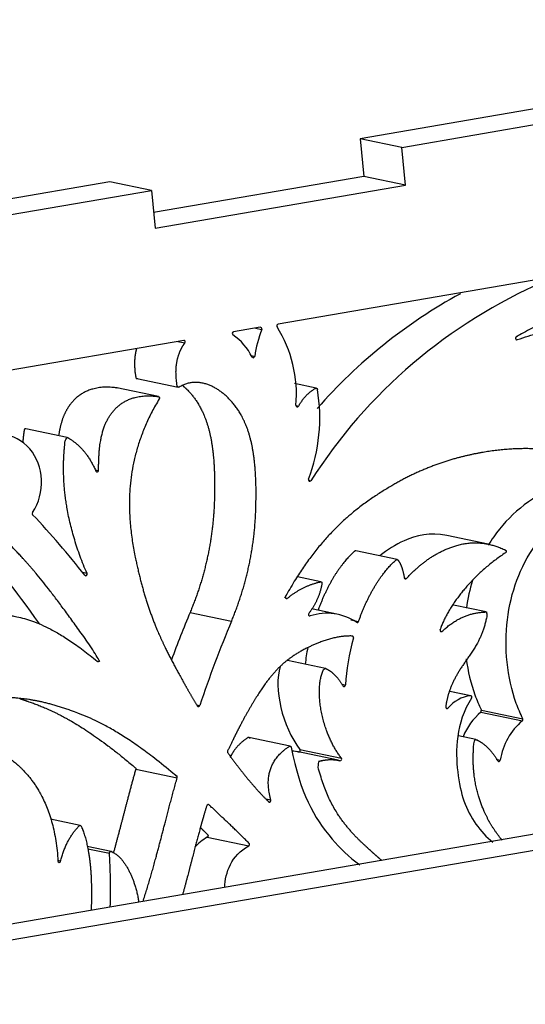
# Model space of a CAD drawing. Units: millimetres. Extents: x -43 to 689, y 24 to 411.
# Drawn here: x 448 to 468, y 130 to 168 of the extents above; entities that cross this region are included whole.
import ezdxf

# ---------------------------------------------------------------- set-up
doc = ezdxf.new("R2010")
doc.units = ezdxf.units.MM
for name, color, linetype in [('BACK', 7, 'Continuous'), ('Default', 7, 'Continuous'), ('FRONT', 7, 'Continuous')]:
    doc.layers.add(name, color=color, linetype=linetype)

# ---------------------------------------------------------------- blocks, each defined once
blk = doc.blocks.new('SE4')
at = {"layer": 'BACK', "color": 7, "linetype": 'Continuous'}
for p, q in [((488.139, 167.973), (461.417, 163.38)), ((463.016, 163.045), (489.738, 167.639)), ((463.016, 163.045), (461.417, 163.38)), ((461.417, 163.38), (461.56, 161.927)), ((463.159, 161.593), (463.016, 163.045)), ((461.56, 161.927), (453.442, 160.532)), ((463.159, 161.593), (461.56, 161.927)), ((451.76, 161.719), (420.818, 156.401)), ((453.358, 161.385), (451.76, 161.719)), ((453.501, 159.933), (463.159, 161.593)), ((422.417, 156.067), (453.358, 161.385)), ((453.358, 161.385), (453.501, 159.933)), ((468.504, 157.986), (458.245, 156.223)), ((457.559, 156.105), (456.527, 155.927)), ((457.378, 156.074), (457.614, 156.024)), ((454.608, 155.597), (446.233, 154.158)), ((454.378, 155.558), (454.654, 155.5)), ((457.208, 155.01), (457.343, 154.982)), ((452.799, 154.124), (454.398, 153.79)), ((459.722, 153.755), (458.884, 153.93)), ((453.628, 153.43), (452.029, 153.764)), ((458.939, 153.082), (459.038, 153.062)), ((450.115, 151.856), (448.516, 152.19)), ((451.186, 150.611), (451.325, 150.583)), ((459.418, 150.205), (459.511, 150.186)), ((466.351, 147.737), (464.752, 148.071)), ((462.843, 147.143), (461.244, 147.477)), ((450.877, 146.606), (450.701, 146.643)), ((459.902, 146.284), (459.001, 146.472)), ((463.117, 146.432), (463.204, 146.413)), ((460.581, 145.021), (459.532, 145.24)), ((466.271, 145.12), (465.017, 145.382)), ((454.853, 145.106), (456.452, 144.772)), ((459.438, 144.979), (459.483, 144.969)), ((461.049, 144.818), (461.352, 144.755)), ((460.072, 142.944), (458.612, 143.249)), ((460.701, 142.334), (460.849, 142.303)), ((465.664, 141.888), (464.871, 142.054)), ((465.68, 141.888), (464.872, 142.056)), ((455.103, 141.54), (455.223, 141.515)), ((466.088, 141.337), (467.686, 141.003)), ((466.071, 141.26), (467.67, 140.926)), ((458.713, 139.944), (457.114, 140.278)), ((465.877, 140.2), (465.209, 140.34)), ((459.092, 139.814), (460.691, 139.48)), ((460.568, 139.397), (458.969, 139.731)), ((466.664, 139.439), (466.818, 139.407)), ((452.755, 139.053), (454.353, 138.719)), ((457.777, 137.908), (457.968, 137.868)), ((450.618, 136.886), (449.463, 137.127)), ((455.514, 136.432), (457.113, 136.098)), ((451.808, 135.876), (450.888, 136.069)), ((450.907, 135.985), (451.742, 135.811)), ((449.86, 135.506), (449.752, 135.529))]:
    blk.add_line(p, q, dxfattribs=at)
for centre, radius, start, end in [((476.563, 139.314), 20.222, 113.4179, 147.4801), ((474.964, 139.648), 20.222, 118.6141, 138.7652), ((455.208, 153.953), 2.27, 26.2505, 55.1447), ((462.419, 154.219), 5.132, 159.4115, 171.4537), ((453.979, 153.501), 4.976, 355.2918, 31.8477), ((453.257, 152.6), 6.599, 339.0844, 9.6721), ((425.547, 126.862), 32.003, 37.9387, 43.4583), ((501.744, 125.555), 50.803, 157.3673, 159.5814), ((503.343, 125.221), 50.803, 157.3673, 161.2938), ((460.122, 142.987), 2.083, 56.4917, 107.8647), ((465.82, 140.589), 1.309, 96.8305, 140.6724), ((467.72, 139.337), 2.533, 130.6237, 157.4642), ((469.319, 139.003), 2.533, 130.6237, 170.8408)]:
    blk.add_arc(centre, radius, start, end, dxfattribs=at)
for centre, major_axis, ratio, start_param, end_param in [((458.251, 156.163), (0.0123, 0.0587), 0.891152, 0.338486, 2.406026), ((456.533, 155.868), (0.0123, 0.0587), 0.891152, 0.338486, 2.825001), ((457.565, 156.046), (-0.0123, -0.0587), 0.891152, 1.391056, 3.480079), ((454.614, 155.538), (-0.0123, -0.0587), 0.891152, 1.067839, 3.480079), ((457.29, 154.99), (0.0123, 0.0587), 0.891152, 2.336873, 4.768374), ((458.992, 153.091), (0.0123, 0.0587), 0.891152, 1.717409, 4.386335), ((447.383, 150.045), (-0.397, -1.902), 0.891152, 1.154831, 3.927928), ((451.271, 150.579), (0.0123, 0.0587), 0.891152, 2.242657, 4.951515), ((459.47, 150.222), (0.0123, 0.0587), 0.891152, 1.374468, 4.236631), ((448.816, 148.919), (0.0123, 0.0587), 0.891152, 1.154831, 2.584829), ((450.829, 146.578), (0.0123, 0.0587), 0.891152, 2.494035, 5.382737), ((463.167, 146.455), (0.0123, 0.0587), 0.891152, 1.975637, 4.120607), ((459.472, 145.027), (0.0123, 0.0587), 0.891152, 1.071861, 3.584213), ((461.302, 144.774), (0.0123, 0.0587), 0.891152, 2.766249, 4.563947), ((462.353, 143.536), (-0.826, -3.431), 0.370041, 4.631203, 5.167255), ((460.754, 143.87), (0.826, 3.431), 0.370041, -4.588779, -4.400319), ((460.796, 142.304), (0.0123, 0.0587), 0.891152, 2.350437, 4.879209), ((465.668, 141.829), (-0.0123, -0.0587), 0.891152, 1.169477, 3.436336), ((466.04, 141.307), (0.0123, 0.0587), 0.891152, 3.985812, 5.427339), ((467.639, 140.973), (-0.0123, -0.0587), 0.891152, 0.844219, 2.285746), ((459.051, 139.774), (0.0123, 0.0587), 0.891152, 3.394531, 5.640792), ((460.649, 139.44), (0.0123, 0.0587), 0.891152, 3.093373, 5.640792), ((466.765, 139.414), (0.0123, 0.0587), 0.891152, 2.370838, 4.775244), ((449.808, 135.519), (0.0123, 0.0587), 0.891152, 1.862812, 4.677879)]:
    blk.add_ellipse(centre, major_axis=major_axis, ratio=ratio, start_param=start_param, end_param=end_param, dxfattribs=at)
for points, weights, knots in [([(474.237, 150.35), (475.228, 150.313), (476.113, 150.11), (476.894, 150.182), (477.755, 150.26), (478.491, 150.672), (478.884, 151.364), (479.278, 152.057), (479.33, 153.031), (478.867, 153.967), (478.404, 154.902), (477.426, 155.799), (476.356, 156.385), (475.286, 156.97), (474.123, 157.245), (472.608, 157.223), (471.208, 157.203), (469.509, 156.929), (467.438, 155.738), (467.411, 155.723), (467.4, 155.692), (467.41, 155.662), (467.42, 155.632), (467.446, 155.618), (467.475, 155.628)], [1, 1, 1, 1, 1, 1, 1, 1, 1, 1, 1, 1, 1, 1, 1, 1, 1, 1, 1, 0.825444358025, 0.825444358025, 1, 0.825444358025, 0.825444358025, 1], [0, 0, 0, 0, 0.154497, 0.154497, 0.154497, 0.324673, 0.324673, 0.324673, 0.494848, 0.494848, 0.494848, 0.665024, 0.665024, 0.665024, 0.8352, 0.8352, 0.8352, 0.992311, 0.992311, 0.992311, 0.996155, 0.996155, 0.996155, 1, 1, 1, 1]), ([(467.475, 155.628), (470.45, 156.664), (473.056, 156.578), (475.358, 155.379), (475.375, 155.37), (475.385, 155.353), (475.387, 155.332), (475.388, 155.311), (475.38, 155.291), (475.365, 155.278), (475.076, 155.024), (474.697, 154.807), (474.227, 154.624)], [1, 1, 1, 1, 0.916314374326, 0.916314374326, 1, 0.916314374326, 0.916314374326, 1, 1, 1, 1], [0, 0, 0, 0, 0.852775, 0.852775, 0.852775, 0.858403, 0.858403, 0.858403, 0.864031, 0.864031, 0.864031, 1, 1, 1, 1]), ([(454.434, 153.797), (454.419, 153.788), (454.401, 153.787), (454.386, 153.794), (454.371, 153.802), (454.36, 153.817), (454.357, 153.836), (454.252, 154.459), (454.334, 154.864), (454.461, 155.163), (454.516, 155.294), (454.579, 155.405), (454.654, 155.5)], [1, 0.929747681164, 0.929747681164, 1, 0.929747681164, 0.929747681164, 1, 1, 1, 1, 1, 1, 1], [0, 0, 0, 0, 0.026567, 0.026567, 0.026567, 0.053134, 0.053134, 0.053134, 0.711956, 0.711956, 0.711956, 1, 1, 1, 1]), ([(452.789, 155.291), (452.709, 155.016), (452.675, 154.66), (452.758, 154.17), (452.761, 154.151), (452.772, 154.136), (452.787, 154.129), (452.803, 154.121), (452.82, 154.122), (452.835, 154.131)], [1, 1, 1, 1, 0.929747681164, 0.929747681164, 1, 0.929747681164, 0.929747681164, 1], [0.4280629, 0.4280629, 0.4280629, 0.4280629, 0.9468659, 0.9468659, 0.9468659, 0.973433, 0.973433, 0.973433, 1, 1, 1, 1]), ([(456.452, 144.772), (457.017, 146.117), (457.333, 147.549), (457.385, 149.009), (457.408, 149.647), (457.401, 150.234), (457.354, 150.749), (457.249, 151.92), (456.944, 152.721), (456.399, 153.299), (455.871, 153.861), (455.117, 154.213), (454.434, 153.797)], [1, 0.986389721547, 0.986389721547, 1, 1, 1, 1, 1, 1, 1, 1, 1, 1], [0, 0, 0, 0, 0.345863, 0.345863, 0.345863, 0.465172, 0.465172, 0.465172, 0.73664, 0.73664, 0.73664, 1, 1, 1, 1]), ([(452.028, 153.764), (452.028, 153.765), (452.027, 153.765), (452.027, 153.765), (451.154, 153.897), (450.537, 153.586), (450.175, 153.053), (449.97, 152.752), (449.846, 152.381), (449.782, 151.926)], [0.993460330877, 0.995578364187, 0.997758253895, 1, 1, 1, 1, 1, 1, 1], [0.0245119, 0.0245119, 0.0245119, 0.0245119, 0.0248548, 0.0248548, 0.0248548, 0.5293343, 0.5293343, 0.5293343, 0.8136622, 0.8136622, 0.8136622, 0.8136622]), ([(454.569, 153.853), (454.65, 153.785), (454.727, 153.711), (454.8, 153.634), (455.345, 153.055), (455.65, 152.254), (455.755, 151.083), (455.802, 150.568), (455.809, 149.981), (455.786, 149.343), (455.734, 147.883), (455.418, 146.451), (454.853, 145.106)], [1, 1, 1, 1, 1, 1, 1, 1, 1, 1, 0.986389721547, 0.986389721547, 1], [0.2269482, 0.2269482, 0.2269482, 0.2269482, 0.2633604, 0.2633604, 0.2633604, 0.5348282, 0.5348282, 0.5348282, 0.6541372, 0.6541372, 0.6541372, 1, 1, 1, 1]), ([(459.038, 153.062), (459.196, 153.352), (459.412, 153.581), (459.685, 153.749), (459.701, 153.758), (459.718, 153.759), (459.734, 153.751), (459.749, 153.743), (459.76, 153.728), (459.762, 153.709)], [1, 1, 1, 1, 0.927824311881, 0.927824311881, 1, 0.927824311881, 0.927824311881, 1], [0, 0, 0, 0, 0.902912, 0.902912, 0.902912, 0.951456, 0.951456, 0.951456, 1, 1, 1, 1]), ([(451.325, 150.583), (451.317, 151.531), (451.435, 152.221), (451.773, 152.719), (452.136, 153.252), (452.753, 153.563), (453.626, 153.431), (453.644, 153.428), (453.658, 153.416), (453.666, 153.397), (453.673, 153.378), (453.671, 153.357), (453.66, 153.34)], [1, 1, 1, 1, 1, 1, 1, 0.918756574788, 0.918756574788, 1, 0.918756574788, 0.918756574788, 1], [0, 0, 0, 0, 0.470666, 0.470666, 0.470666, 0.975145, 0.975145, 0.975145, 0.987573, 0.987573, 0.987573, 1, 1, 1, 1]), ([(453.66, 153.34), (452.124, 150.796), (452.444, 148.476), (452.834, 146.79), (453.228, 145.088), (453.694, 144.032), (454.554, 142.492), (454.73, 142.177), (454.922, 141.843), (455.128, 141.499), (455.139, 141.48), (455.158, 141.471), (455.179, 141.475), (455.199, 141.478), (455.216, 141.493), (455.223, 141.515)], [1, 1, 1, 1, 1, 1, 1, 1, 1, 1, 0.901543410654, 0.901543410654, 1, 0.901543410654, 0.901543410654, 1], [0, 0, 0, 0, 0.446884, 0.446884, 0.446884, 0.898293, 0.898293, 0.898293, 0.990373, 0.990373, 0.990373, 0.995187, 0.995187, 0.995187, 1, 1, 1, 1]), ([(448.515, 152.19), (448.503, 152.193), (448.491, 152.19), (448.48, 152.184), (448.464, 152.174), (448.453, 152.158), (448.451, 152.138), (448.428, 151.982), (448.41, 151.821), (448.397, 151.654)], [0.952008629184, 0.931517147628, 0.947514271233, 1, 0.924503781057, 0.924503781057, 1, 1, 1, 1], [0.25769511, 0.25769511, 0.25769511, 0.25769511, 0.262891, 0.262891, 0.262891, 0.27036484, 0.27036484, 0.27036484, 0.35489517, 0.35489517, 0.35489517, 0.35489517]), ([(450.877, 146.606), (449.974, 148.69), (449.858, 150.459), (450.049, 151.804), (450.052, 151.824), (450.063, 151.84), (450.079, 151.85), (450.095, 151.859), (450.113, 151.86), (450.129, 151.851), (450.596, 151.585), (450.961, 151.152), (451.222, 150.551)], [1, 1, 1, 1, 0.924503781057, 0.924503781057, 1, 0.924503781057, 0.924503781057, 1, 1, 1, 1], [0, 0, 0, 0, 0.729635, 0.729635, 0.729635, 0.737109, 0.737109, 0.737109, 0.744583, 0.744583, 0.744583, 1, 1, 1, 1]), ([(471.674, 150.036), (471.694, 150.042), (471.709, 150.058), (471.715, 150.081), (471.721, 150.103), (471.715, 150.125), (471.7, 150.14), (471.559, 150.276), (471.408, 150.404), (471.246, 150.518), (470.534, 151.024), (469.618, 151.291), (468.627, 151.384), (467.636, 151.478), (466.57, 151.399), (465.497, 151.146), (464.425, 150.893), (463.346, 150.467), (462.15, 149.697), (461.005, 148.959), (459.754, 147.905), (458.535, 145.73), (458.521, 145.704), (458.524, 145.675), (458.543, 145.655), (458.563, 145.636), (458.589, 145.635), (458.611, 145.653)], [1, 0.902136361531, 0.902136361531, 1, 0.902136361531, 0.902136361531, 1, 1, 1, 1, 1, 1, 1, 1, 1, 1, 1, 1, 1, 1, 1, 1, 0.848124256422, 0.848124256422, 1, 0.848124256422, 0.848124256422, 1], [0, 0, 0, 0, 0.004727, 0.004727, 0.004727, 0.009454, 0.009454, 0.009454, 0.062573, 0.062573, 0.062573, 0.296435, 0.296435, 0.296435, 0.530296, 0.530296, 0.530296, 0.764158, 0.764158, 0.764158, 0.988137, 0.988137, 0.988137, 0.994068, 0.994068, 0.994068, 1, 1, 1, 1]), ([(451.271, 143.223), (451.294, 143.205), (451.322, 143.208), (451.342, 143.231), (451.362, 143.254), (451.364, 143.285), (451.348, 143.309), (449.485, 146), (448.725, 146.873), (447.961, 147.658), (447.882, 147.739), (447.803, 147.819), (447.724, 147.898), (447.703, 147.92), (447.673, 147.919), (447.651, 147.895)], [1, 0.841289587832, 0.847261741077, 1.02144796092, 0.853276289492, 0.853276289492, 1.02144796092, 1.02144796092, 1.02144796092, 1.02144796092, 1.02144796092, 1.02144796092, 1.02144796092, 0.832160891701, 0.826295180871, 1], [0, 0, 0, 0, 0.024691, 0.024691, 0.024691, 0.049381, 0.049381, 0.049381, 0.887794, 0.887794, 0.887794, 0.974164, 0.974164, 0.974164, 1, 1, 1, 1]), ([(463.204, 146.413), (463.654, 146.901), (464.114, 147.271), (464.714, 147.533), (465.326, 147.8), (466.082, 147.954), (467.015, 147.509), (467.033, 147.5), (467.045, 147.481), (467.045, 147.458), (467.046, 147.435), (467.035, 147.415), (467.017, 147.403)], [1, 1, 1, 1, 1, 1, 1, 0.901735244829, 0.901735244829, 1, 0.901735244829, 0.901735244829, 1], [0, 0, 0, 0, 0.481762, 0.481762, 0.481762, 0.973334, 0.973334, 0.973334, 0.986667, 0.986667, 0.986667, 1, 1, 1, 1]), ([(461.24, 147.477), (461.225, 147.479), (461.211, 147.474), (461.199, 147.464), (460.597, 146.93), (460.121, 146.097), (459.789, 145.188)], [0.863205705617, 0.857259848461, 0.902857946589, 1, 1, 1, 1], [0.2156994, 0.2156994, 0.2156994, 0.2156994, 0.2282384, 0.2282384, 0.2282384, 0.9730286, 0.9730286, 0.9730286, 0.9730286]), ([(467.017, 147.403), (465.696, 146.537), (464.795, 145.316), (464.498, 144.441), (464.489, 144.414), (464.497, 144.388), (464.517, 144.372), (464.538, 144.357), (464.563, 144.359), (464.583, 144.378)], [1, 1, 1, 1, 0.861799274588, 0.861799274588, 1, 0.861799274588, 0.861799274588, 1], [0, 0, 0, 0, 0.962971, 0.962971, 0.962971, 0.981486, 0.981486, 0.981486, 1, 1, 1, 1]), ([(461.352, 144.755), (461.686, 145.702), (462.174, 146.576), (462.798, 147.13), (462.822, 147.151), (462.852, 147.149), (462.871, 147.124), (462.983, 146.982), (463.064, 146.755), (463.114, 146.442)], [1, 1, 1, 1, 0.816921722653, 0.816921722653, 1, 1, 1, 1], [0, 0, 0, 0, 0.771762, 0.771762, 0.771762, 0.795393, 0.795393, 0.795393, 1, 1, 1, 1]), ([(458.611, 145.653), (458.99, 145.969), (459.413, 146.179), (459.881, 146.283), (459.899, 146.287), (459.916, 146.282), (459.929, 146.268), (459.941, 146.254), (459.946, 146.235), (459.942, 146.215), (459.86, 145.783), (459.69, 145.399), (459.432, 145.065)], [1, 1, 1, 1, 0.923596501372, 0.923596501372, 1, 0.923596501372, 0.923596501372, 1, 1, 1, 1], [0, 0, 0, 0, 0.523759, 0.523759, 0.523759, 0.542856, 0.542856, 0.542856, 0.561953, 0.561953, 0.561953, 1, 1, 1, 1]), ([(464.583, 144.378), (465.081, 144.856), (465.64, 145.104), (466.26, 145.121), (466.276, 145.121), (466.29, 145.114), (466.3, 145.102), (466.31, 145.089), (466.315, 145.072), (466.312, 145.054), (466.17, 144.071), (465.692, 143.546), (465.334, 143.004), (465.004, 142.507), (464.776, 141.995), (464.716, 141.463), (464.713, 141.436), (464.724, 141.414), (464.746, 141.403), (464.767, 141.393), (464.791, 141.398), (464.807, 141.418)], [1, 1, 1, 1, 0.939990416458, 0.939990416458, 1, 0.939990416458, 0.939990416458, 1, 1, 1, 1, 1, 1, 1, 0.875236231316, 0.875236231316, 1, 0.875236231316, 0.875236231316, 1], [0, 0, 0, 0, 0.319762, 0.319762, 0.319762, 0.327754, 0.327754, 0.327754, 0.335746, 0.335746, 0.335746, 0.669851, 0.669851, 0.669851, 0.976755, 0.976755, 0.976755, 0.988377, 0.988377, 0.988377, 1, 1, 1, 1]), ([(446.761, 143.639), (446.207, 143.977), (445.805, 144.39), (445.553, 144.878), (445.544, 144.894), (445.544, 144.914), (445.551, 144.932), (445.559, 144.95), (445.573, 144.963), (445.59, 144.967), (446.243, 145.133), (446.842, 145.116), (447.637, 145.021), (448.418, 144.928), (449.389, 144.76), (451.271, 143.223)], [1, 1.00709880799, 1.01424800905, 1.02144796092, 0.946055425945, 0.946055425945, 1.02144796092, 0.946055425945, 0.946055425945, 1.02144796092, 1.02144796092, 1.02144796092, 1.02144796092, 1.01424800905, 1.00709880799, 1], [0, 0, 0, 0, 0.242548, 0.242548, 0.242548, 0.248459, 0.248459, 0.248459, 0.25437, 0.25437, 0.25437, 0.63044, 0.63044, 0.63044, 1, 1, 1, 1]), ([(461.154, 144.119), (461.159, 144.136), (461.156, 144.155), (461.147, 144.169), (461.138, 144.184), (461.123, 144.193), (461.107, 144.193), (460.479, 144.214), (459.805, 143.962), (459.286, 143.692), (458.632, 143.352), (458.226, 142.982), (457.805, 142.417), (457.385, 141.851), (456.95, 141.091), (456.538, 140.252), (456.458, 140.089), (456.379, 139.923), (456.3, 139.751), (456.29, 139.73), (456.292, 139.706), (456.305, 139.688), (456.797, 138.998), (457.329, 138.342), (457.88, 137.802), (457.899, 137.784), (457.924, 137.782), (457.946, 137.798), (457.967, 137.814), (457.976, 137.841), (457.968, 137.868)], [1, 0.934140125319, 0.934140125319, 1, 0.934140125319, 0.934140125319, 1, 1, 1, 1, 1, 1, 1, 1, 1, 1, 1, 1, 1, 0.895969790596, 0.895969790596, 1, 1, 1, 1, 0.86214789426, 0.86214789426, 1, 0.86214789426, 0.86214789426, 1], [0, 0, 0, 0, 0.00445, 0.00445, 0.00445, 0.0089, 0.0089, 0.0089, 0.211726, 0.211726, 0.211726, 0.467617, 0.467617, 0.467617, 0.723508, 0.723508, 0.723508, 0.773246, 0.773246, 0.773246, 0.778866, 0.778866, 0.778866, 0.987001, 0.987001, 0.987001, 0.9935, 0.9935, 0.9935, 1, 1, 1, 1]), ([(460.691, 139.48), (459.92, 140.46), (459.618, 142.167), (460.013, 142.914), (460.028, 142.942), (460.056, 142.953), (460.082, 142.941), (460.341, 142.821), (460.564, 142.598), (460.75, 142.27)], [1, 1, 1, 1, 0.83014795434, 0.83014795434, 1, 1, 1, 1], [0, 0, 0, 0, 0.765797, 0.765797, 0.765797, 0.782942, 0.782942, 0.782942, 1, 1, 1, 1]), ([(454.353, 138.719), (454.36, 138.743), (454.354, 138.767), (454.336, 138.782), (452.446, 140.378), (451.327, 140.925), (450.36, 141.28), (448.985, 141.784), (447.919, 141.898), (446.829, 141.774), (445.739, 141.65), (444.624, 141.288), (443.89, 140.717), (443.156, 140.146), (442.802, 139.366), (442.756, 138.56), (442.732, 138.134), (442.794, 137.7), (443.012, 137.383), (443.025, 137.364), (443.046, 137.357), (443.067, 137.363), (443.089, 137.37), (443.104, 137.388), (443.108, 137.412)], [1, 0.866455072486, 0.849282423669, 0.941712343638, 0.941712343638, 0.941712343638, 0.941712343638, 0.941712343638, 0.941712343638, 0.941712343638, 0.941712343638, 0.941712343638, 0.941712343638, 0.941712343638, 0.941712343638, 0.941712343638, 0.941712343638, 0.941712343638, 0.941712343638, 0.839868430634, 0.839868430634, 0.941712343638, 0.856850726759, 0.874176408074, 1], [0, 0, 0, 0, 0.003647, 0.003647, 0.003647, 0.168078, 0.168078, 0.168078, 0.401896, 0.401896, 0.401896, 0.635713, 0.635713, 0.635713, 0.869531, 0.869531, 0.869531, 0.992965, 0.992965, 0.992965, 0.996483, 0.996483, 0.996483, 1, 1, 1, 1]), ([(448.289, 141.776), (448.442, 141.727), (448.6, 141.673), (448.761, 141.614), (449.728, 141.259), (450.847, 140.712), (452.737, 139.116), (452.755, 139.101), (452.761, 139.078), (452.755, 139.053)], [0.941712343638, 0.941712343638, 0.941712343638, 0.941712343638, 0.941712343638, 0.941712343638, 0.941712343638, 0.849282423669, 0.866455072486, 1], [0.8044505, 0.8044505, 0.8044505, 0.8044505, 0.8319218, 0.8319218, 0.8319218, 0.9963531, 0.9963531, 0.9963531, 1, 1, 1, 1]), ([(457.155, 140.234), (457.151, 140.253), (457.14, 140.268), (457.124, 140.275), (457.108, 140.282), (457.091, 140.28), (457.076, 140.27), (456.756, 140.056), (456.531, 139.802), (456.402, 139.508)], [1, 0.928689182612, 0.928689182612, 1, 0.928689182612, 0.928689182612, 1, 1, 1, 1], [0, 0, 0, 0, 0.0200136, 0.0200136, 0.0200136, 0.0400272, 0.0400272, 0.0400272, 0.4645154, 0.4645154, 0.4645154, 0.4645154]), ([(466.887, 136.317), (466.556, 136.719), (466.321, 137.119), (466.132, 137.588), (465.867, 138.246), (465.695, 139.04), (465.811, 140.146), (465.813, 140.165), (465.823, 140.181), (465.838, 140.192), (465.853, 140.202), (465.871, 140.204), (465.887, 140.197), (466.2, 140.059), (466.478, 139.786), (466.72, 139.379)], [1, 1, 1, 1, 1, 1, 1, 0.928367989225, 0.928367989225, 1, 0.928367989225, 0.928367989225, 1, 1, 1, 1], [0.0849929, 0.0849929, 0.0849929, 0.0849929, 0.3692385, 0.3692385, 0.3692385, 0.7682693, 0.7682693, 0.7682693, 0.7771426, 0.7771426, 0.7771426, 0.7860159, 0.7860159, 0.7860159, 1, 1, 1, 1]), ([(445.066, 139.508), (445.045, 139.51), (445.029, 139.523), (445.021, 139.544), (445.014, 139.565), (445.018, 139.587), (445.031, 139.605), (445.311, 139.974), (445.94, 140.05), (446.57, 139.963), (447.249, 139.87), (447.929, 139.587), (448.559, 138.859), (449.131, 138.198), (449.662, 137.17), (449.755, 135.513)], [1, 0.903182944458, 0.903182944458, 1, 0.903182944458, 0.903182944458, 1, 1, 1, 1, 1, 1, 1, 1, 1, 1], [0, 0, 0, 0, 0.007221, 0.007221, 0.007221, 0.014442, 0.014442, 0.014442, 0.336838, 0.336838, 0.336838, 0.684364, 0.684364, 0.684364, 1, 1, 1, 1]), ([(457.968, 137.868), (457.715, 138.763), (457.951, 139.452), (458.675, 139.936), (458.69, 139.946), (458.707, 139.948), (458.723, 139.941), (458.739, 139.934), (458.75, 139.919), (458.753, 139.9)], [1, 1, 1, 1, 0.928689182612, 0.928689182612, 1, 0.928689182612, 0.928689182612, 1], [0, 0, 0, 0, 0.959973, 0.959973, 0.959973, 0.979986, 0.979986, 0.979986, 1, 1, 1, 1]), ([(462.245, 135.533), (462.088, 135.666), (461.93, 135.806), (461.764, 135.957), (461.029, 136.624), (460.15, 137.492), (459.765, 139.283), (459.762, 139.299), (459.764, 139.315), (459.772, 139.329), (459.781, 139.344), (459.793, 139.354), (459.807, 139.357), (460.112, 139.439), (460.387, 139.447), (460.635, 139.381)], [1, 1, 1, 1, 1, 1, 1, 0.946793153031, 0.946793153031, 1, 0.946793153031, 0.946793153031, 1, 1, 1, 1], [0.3005681, 0.3005681, 0.3005681, 0.3005681, 0.4051538, 0.4051538, 0.4051538, 0.8680734, 0.8680734, 0.8680734, 0.8741341, 0.8741341, 0.8741341, 0.8801948, 0.8801948, 0.8801948, 1, 1, 1, 1]), ([(457.113, 136.098), (457.129, 136.108), (457.14, 136.124), (457.143, 136.145), (457.146, 136.165), (457.14, 136.184), (457.127, 136.197), (456.568, 136.751), (456.056, 137.242), (455.583, 137.677), (455.57, 137.69), (455.552, 137.694), (455.534, 137.688), (455.517, 137.682), (455.503, 137.668), (455.497, 137.648), (455.447, 137.49), (455.398, 137.325), (455.348, 137.154), (455.095, 136.282), (454.842, 135.231), (454.563, 134.211)], [1, 0.921740829335, 0.921740829335, 1, 0.921740829335, 0.921740829335, 1, 1, 1, 1, 0.922313590378, 0.922313590378, 1, 0.922313590378, 0.922313590378, 1, 1, 1, 1, 1, 1, 1], [0, 0, 0, 0, 0.0135131, 0.0135131, 0.0135131, 0.0270262, 0.0270262, 0.0270262, 0.1851387, 0.1851387, 0.1851387, 0.1986012, 0.1986012, 0.1986012, 0.2120637, 0.2120637, 0.2120637, 0.3029907, 0.3029907, 0.3029907, 0.7650807, 0.7650807, 0.7650807, 0.7650807]), ([(449.86, 135.506), (449.994, 136.06), (450.23, 136.515), (450.57, 136.87), (450.582, 136.883), (450.599, 136.889), (450.616, 136.886), (450.633, 136.884), (450.647, 136.872), (450.654, 136.855), (451.029, 135.996), (451.083, 134.724), (451.034, 133.603)], [1, 0.980180566353, 0.960753942656, 0.941712343638, 0.875121155174, 0.875121155174, 0.941712343638, 0.875121155174, 0.875121155174, 0.941712343638, 0.941712343638, 0.941712343638, 0.941712343638], [0, 0, 0, 0, 0.065214, 0.065214, 0.065214, 0.0674474, 0.0674474, 0.0674474, 0.0696807, 0.0696807, 0.0696807, 0.2411407, 0.2411407, 0.2411407, 0.2411407]), ([(455.256, 136.8), (455.345, 136.712), (455.436, 136.622), (455.528, 136.531), (455.541, 136.518), (455.547, 136.499), (455.544, 136.479), (455.541, 136.458), (455.53, 136.442), (455.514, 136.432)], [1, 1, 1, 1, 0.921740829335, 0.921740829335, 1, 0.921740829335, 0.921740829335, 1], [0.94692597, 0.94692597, 0.94692597, 0.94692597, 0.97297382, 0.97297382, 0.97297382, 0.98648691, 0.98648691, 0.98648691, 1, 1, 1, 1]), ([(451.742, 135.811), (451.74, 135.832), (451.749, 135.852), (451.764, 135.865), (451.78, 135.878), (451.799, 135.881), (451.817, 135.874), (452.413, 135.618), (452.768, 134.626), (452.874, 133.923)], [1, 0.896606378181, 0.878836147561, 0.941712343638, 0.861418112847, 0.861418112847, 0.941712343638, 0.959770748543, 0.978175443894, 0.996933070205], [0, 0, 0, 0, 0.022173, 0.022173, 0.022173, 0.0443459, 0.0443459, 0.0443459, 0.9506557, 0.9506557, 0.9506557, 0.9506557])]:
    blk.add_rational_spline(points, weights, degree=3, knots=knots, dxfattribs=at)
for points, knots in [([(470.075, 150.37), (469.684, 150.262), (469.305, 150.126), (468.953, 149.967), (467.935, 149.506), (467.142, 148.841), (466.564, 148.02), (466.489, 147.913), (466.418, 147.804), (466.35, 147.692)], [0, 0, 0, 0, 0.0973687, 0.0973687, 0.0973687, 0.3793438, 0.3793438, 0.3793438, 0.41594, 0.41594, 0.41594, 0.41594]), ([(467.686, 141.003), (467.594, 141.193), (467.511, 141.39), (467.437, 141.592), (467.074, 142.598), (466.967, 143.753), (467.095, 144.82), (467.223, 145.886), (467.585, 146.864), (468.163, 147.686), (468.74, 148.507), (469.533, 149.172), (470.552, 149.633), (470.904, 149.792), (471.283, 149.928), (471.674, 150.036)], [0, 0, 0, 0, 0.056706, 0.056706, 0.056706, 0.338681, 0.338681, 0.338681, 0.620656, 0.620656, 0.620656, 0.902631, 0.902631, 0.902631, 1, 1, 1, 1]), ([(464.753, 148.071), (464.116, 148.204), (463.575, 148.068), (463.115, 147.867), (462.764, 147.714), (462.46, 147.523), (462.178, 147.293)], [0.1488467, 0.1488467, 0.1488467, 0.1488467, 0.518238, 0.518238, 0.518238, 0.8006177, 0.8006177, 0.8006177, 0.8006177]), ([(465.508, 143.307), (465.57, 142.831), (465.68, 142.364), (465.839, 141.926), (465.912, 141.724), (465.995, 141.527), (466.088, 141.337)], [0.8203476, 0.8203476, 0.8203476, 0.8203476, 0.9432941, 0.9432941, 0.9432941, 1, 1, 1, 1]), ([(465.711, 141.796), (465.093, 140.827), (465.081, 139.777), (465.176, 138.952), (465.275, 138.097), (465.49, 137.485), (465.879, 136.936), (466.063, 136.678), (466.286, 136.434), (466.527, 136.235)], [0, 0, 0, 0, 0.333993, 0.333993, 0.333993, 0.6797483, 0.6797483, 0.6797483, 0.842801, 0.842801, 0.842801, 0.842801]), ([(458.753, 139.9), (459.098, 138.131), (459.615, 137.203), (460.339, 136.357), (460.637, 136.007), (460.971, 135.672), (461.396, 135.37)], [0, 0, 0, 0, 0.5039965, 0.5039965, 0.5039965, 0.7120994, 0.7120994, 0.7120994, 0.7120994])]:
    blk.add_open_spline(points, degree=3, knots=knots, dxfattribs=at)
for points in [[(446.886, 147.434), (447.409, 146.852), (448.031, 146.075), (449.041, 144.654)], [(465.747, 146.341), (465.641, 145.999), (465.562, 145.642), (465.512, 145.274)], [(458.322, 143.016), (458.08, 142.19), (458.393, 140.703), (459.092, 139.814)], [(459.036, 139.716), (458.959, 139.736), (458.879, 139.749), (458.796, 139.756)], [(455.514, 136.432), (455.322, 136.325), (455.166, 136.194), (455.04, 136.049)], [(456.19, 134.494), (456.208, 135.074), (456.448, 135.726), (457.113, 136.098)]]:
    blk.add_open_spline(points, degree=3, dxfattribs=at)
for points, weights in [([(452.755, 139.053), (452.434, 137.908), (452.186, 136.885), (451.895, 135.827)], [1, 0.986839457385, 0.973852114652, 0.961035692396]), ([(453.039, 133.951), (453.568, 135.609), (453.88, 137.032), (454.353, 138.719)], [0.943293223873, 0.961828872661, 0.98072874571, 1]), ([(451.773, 133.731), (451.797, 134.346), (451.789, 135.028), (451.742, 135.811)], [0.977762379848, 0.985119423948, 0.992531825156, 1])]:
    blk.add_rational_spline(points, weights, degree=3, dxfattribs=at)
at = {"layer": 'FRONT', "color": 7, "linetype": 'Continuous'}
for p, q in [((561.63, 152.617), (417.332, 127.813)), ((418.931, 127.478), (563.229, 152.283))]:
    blk.add_line(p, q, dxfattribs=at)

msp = doc.modelspace()

# ---------------------------------------------------------------- block references
at = {"layer": 'Default'}
msp.add_blockref('SE4', (0, 0), dxfattribs=at)

doc.saveas('drawing.dxf')
